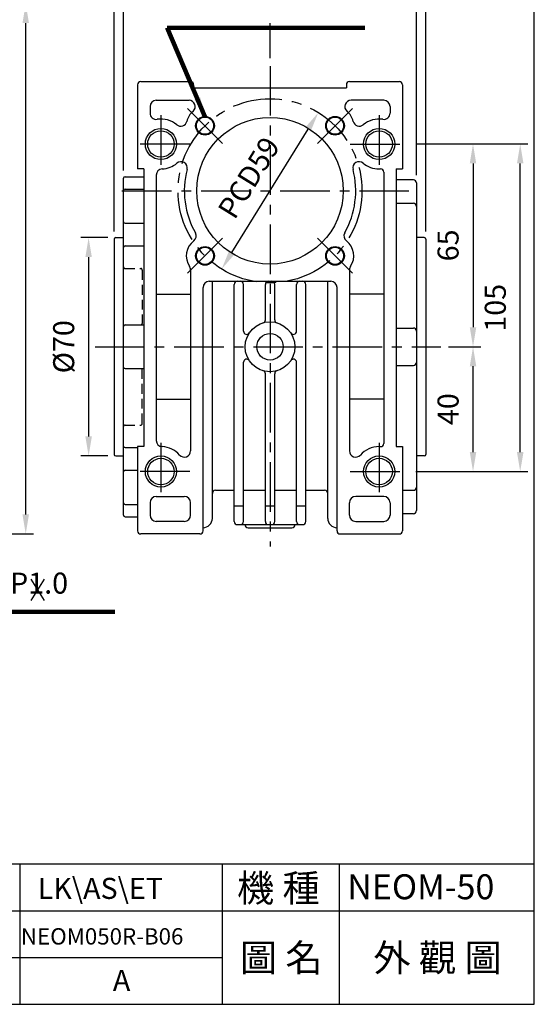
# Model space of a CAD drawing. Extents: x 0 to 670, y 0 to 487.
# Drawn here: x 485 to 650, y 9 to 324 of the extents above; entities that cross this region are included whole.
import ezdxf

# ---------------------------------------------------------------- set-up
doc = ezdxf.new("R2010")
doc.units = 0
doc.header["$LTSCALE"] = 0.5
doc.linetypes.add('CENTER', pattern=[50.8, 31.75, -6.35, 6.35, -6.35])
doc.linetypes.add('HIDDEN', pattern=[9.525, 6.35, -3.175])
doc.layers.get('Defpoints').update_dxf_attribs({"linetype": 'CONTINUOUS'})
for name, color, linetype in [('BORDER', 5, 'CONTINUOUS'), ('CENTER', 6, 'CENTER'), ('DIM', 3, 'CONTINUOUS'), ('HACHURE', 1, 'CONTINUOUS'), ('HIDDEN', 4, 'HIDDEN'), ('MAIN', 7, 'CONTINUOUS')]:
    doc.layers.add(name, color=color, linetype=linetype)
doc.styles.add('CHINA', font='romanc.shx', dxfattribs={"bigfont": 'china.shx'})
doc.dimstyles.new('CHINA', dxfattribs={"dimtxt": 2.7, "dimasz": 2.3, "dimexe": 1.5, "dimexo": 1.5, "dimgap": 1.5, "dimtad": 1, "dimdec": 4, "dimlfac": -1, "dimzin": 9, "dimdsep": 46, "dimtxsty": 'CHINA', "dimcen": 0, "dimclrd": 256, "dimclre": 256, "dimclrt": 256, "dimadec": 0, "dimazin": 0, "dimtfac": 1, "dimtdec": 3, "dimtofl": 0, "dimtmove": 0, "dimatfit": 3, "dimfxl": 0, "dimtolj": 1, "dimtzin": 9, "dimarcsym": 0})

# ---------------------------------------------------------------- blocks, each defined once
blk = doc.blocks.new('*D80')
at = {"layer": 'Defpoints', "color": 0}
for p in [(295.37, 329.53), (486.82, 329.53), (435.52, 159.53)]:
    blk.add_point(p, dxfattribs=at)
at = {"layer": 'DIM'}
for p, q in [((297.87, 329.53), (489.32, 329.53)), ((486.82, 165.78), (486.82, 323.28)), ((438.02, 159.53), (489.32, 159.53))]:
    blk.add_line(p, q, dxfattribs=at)
for points in [[(485.77, 323.28), (487.86, 323.28), (486.82, 329.53)], [(485.77, 165.78), (487.86, 165.78), (486.82, 159.53)]]:
    blk.add_solid(points, dxfattribs=at)
at = {"layer": 'DIM', "insert": (479.69, 244.53), "char_height": 6.75, "attachment_point": 5, "rotation": 90, "style": 'CHINA'}
blk.add_mtext('170', dxfattribs=at)
blk = doc.blocks.new('*D81')
at = {"layer": 'Defpoints', "color": 0}
for p in [(515.7, 254.53), (506.99, 184.53), (515.7, 184.53)]:
    blk.add_point(p, dxfattribs=at)
at = {"layer": 'DIM'}
for p, q in [((513.2, 254.53), (504.49, 254.53)), ((506.99, 248.28), (506.99, 190.78)), ((513.2, 184.53), (504.49, 184.53))]:
    blk.add_line(p, q, dxfattribs=at)
for points in [[(505.95, 248.28), (508.04, 248.28), (506.99, 254.53)], [(505.95, 190.78), (508.04, 190.78), (506.99, 184.53)]]:
    blk.add_solid(points, dxfattribs=at)
at = {"layer": 'DIM', "insert": (499.87, 219.53), "char_height": 6.75, "attachment_point": 5, "rotation": 90, "style": 'CHINA'}
blk.add_mtext('%%c70', dxfattribs=at)
blk = doc.blocks.new('*D82')
at = {"layer": 'Defpoints', "color": 0}
for p in [(609.45, 284.53), (645.47, 284.53), (609.45, 179.53)]:
    blk.add_point(p, dxfattribs=at)
at = {"layer": 'DIM'}
for p, q in [((611.95, 284.53), (647.97, 284.53)), ((645.47, 185.78), (645.47, 278.28)), ((611.95, 179.53), (647.97, 179.53))]:
    blk.add_line(p, q, dxfattribs=at)
for points in [[(644.43, 278.28), (646.52, 278.28), (645.47, 284.53)], [(644.43, 185.78), (646.52, 185.78), (645.47, 179.53)]]:
    blk.add_solid(points, dxfattribs=at)
at = {"layer": 'DIM', "insert": (638.35, 232.03), "char_height": 6.75, "attachment_point": 5, "rotation": 90, "style": 'CHINA'}
blk.add_mtext('105', dxfattribs=at)
blk = doc.blocks.new('*D83')
at = {"layer": 'Defpoints', "color": 0}
for p in [(609.45, 284.53), (619.96, 219.53), (630.33, 219.53)]:
    blk.add_point(p, dxfattribs=at)
at = {"layer": 'DIM'}
for p, q in [((611.95, 284.53), (632.83, 284.53)), ((630.33, 278.28), (630.33, 225.78)), ((622.46, 219.53), (632.83, 219.53))]:
    blk.add_line(p, q, dxfattribs=at)
for points in [[(629.29, 278.28), (631.37, 278.28), (630.33, 284.53)], [(629.29, 225.78), (631.37, 225.78), (630.33, 219.53)]]:
    blk.add_solid(points, dxfattribs=at)
at = {"layer": 'DIM', "insert": (623.2, 252.03), "char_height": 6.75, "attachment_point": 5, "rotation": 90, "style": 'CHINA'}
blk.add_mtext('65', dxfattribs=at)
blk = doc.blocks.new('*D91')
at = {"layer": 'Defpoints', "color": 0}
for p in [(619.96, 219.53), (630.33, 219.53), (609.45, 179.53)]:
    blk.add_point(p, dxfattribs=at)
at = {"layer": 'DIM'}
for p, q in [((622.46, 219.53), (632.83, 219.53)), ((630.33, 185.78), (630.33, 213.28)), ((611.95, 179.53), (632.83, 179.53))]:
    blk.add_line(p, q, dxfattribs=at)
for points in [[(629.29, 213.28), (631.37, 213.28), (630.33, 219.53)], [(629.29, 185.78), (631.37, 185.78), (630.33, 179.53)]]:
    blk.add_solid(points, dxfattribs=at)
at = {"layer": 'DIM', "insert": (623.2, 199.53), "char_height": 6.75, "attachment_point": 5, "rotation": 90, "style": 'CHINA'}
blk.add_mtext('40', dxfattribs=at)
blk = doc.blocks.new('*D92')
at = {"layer": 'Defpoints', "color": 0}
for p in [(612.2, 348.88), (518.2, 273.53), (612.2, 272.03)]:
    blk.add_point(p, dxfattribs=at)
at = {"layer": 'DIM'}
for p, q in [((518.2, 276.03), (518.2, 351.38)), ((612.2, 274.53), (612.2, 351.38)), ((524.45, 348.88), (605.95, 348.88))]:
    blk.add_line(p, q, dxfattribs=at)
for points in [[(524.45, 349.92), (524.45, 347.84), (518.2, 348.88)], [(605.95, 349.92), (605.95, 347.84), (612.2, 348.88)]]:
    blk.add_solid(points, dxfattribs=at)
at = {"layer": 'DIM', "insert": (565.2, 356.01), "char_height": 6.75, "attachment_point": 5, "style": 'CHINA'}
blk.add_mtext('94', dxfattribs=at)
blk = doc.blocks.new('*D93')
at = {"layer": 'Defpoints', "color": 0}
for p in [(615.2, 387.2), (515.2, 254.03), (615.2, 254.03)]:
    blk.add_point(p, dxfattribs=at)
at = {"layer": 'DIM'}
for p, q in [((515.2, 256.53), (515.2, 389.7)), ((615.2, 256.53), (615.2, 389.7)), ((521.45, 387.2), (608.95, 387.2))]:
    blk.add_line(p, q, dxfattribs=at)
for points in [[(521.45, 388.24), (521.45, 386.16), (515.2, 387.2)], [(608.95, 388.24), (608.95, 386.16), (615.2, 387.2)]]:
    blk.add_solid(points, dxfattribs=at)
at = {"layer": 'DIM', "insert": (565.2, 394.33), "char_height": 6.75, "attachment_point": 5, "style": 'CHINA'}
blk.add_mtext('100', dxfattribs=at)
blk = doc.blocks.new('*D94')
at = {"layer": 'Defpoints', "color": 0}
for p in [(565.2, 370.55), (565.2, 359.38), (515.2, 254.03)]:
    blk.add_point(p, dxfattribs=at)
at = {"layer": 'DIM'}
for p, q in [((515.2, 256.53), (515.2, 373.05)), ((565.2, 361.88), (565.2, 373.05)), ((521.45, 370.55), (558.95, 370.55))]:
    blk.add_line(p, q, dxfattribs=at)
for points in [[(521.45, 371.59), (521.45, 369.5), (515.2, 370.55)], [(558.95, 371.59), (558.95, 369.5), (565.2, 370.55)]]:
    blk.add_solid(points, dxfattribs=at)
at = {"layer": 'DIM', "insert": (540.2, 377.67), "char_height": 6.75, "attachment_point": 5, "style": 'CHINA'}
blk.add_mtext('50', dxfattribs=at)
blk = doc.blocks.new('*D104')
at = {"layer": 'Defpoints', "color": 0}
for p in [(612.2, 348.88), (612.2, 272.03), (615.2, 254.03)]:
    blk.add_point(p, dxfattribs=at)
at = {"layer": 'DIM'}
for p, q in [((612.2, 274.53), (612.2, 351.38)), ((615.2, 256.53), (615.2, 351.38)), ((605.95, 348.88), (599.7, 348.88)), ((612.2, 348.88), (615.2, 348.88)), ((621.45, 348.88), (639.7, 348.88))]:
    blk.add_line(p, q, dxfattribs=at)
for points in [[(605.95, 349.92), (605.95, 347.84), (612.2, 348.88)], [(621.45, 349.92), (621.45, 347.84), (615.2, 348.88)]]:
    blk.add_solid(points, dxfattribs=at)
at = {"layer": 'DIM', "insert": (633.7, 356.01), "char_height": 6.75, "attachment_point": 5, "style": 'CHINA'}
blk.add_mtext('3', dxfattribs=at)
blk = doc.blocks.new('*D105')
at = {"layer": 'Defpoints', "color": 0}
for p in [(580.71, 294.62), (549.68, 244.44)]:
    blk.add_point(p, dxfattribs=at)
at = {"layer": 'DIM'}
blk.add_line((552.97, 249.76), (577.43, 289.3), dxfattribs=at)
for points in [[(576.54, 289.85), (578.31, 288.76), (580.71, 294.62)], [(552.08, 250.3), (553.86, 249.21), (549.68, 244.44)]]:
    blk.add_solid(points, dxfattribs=at)
at = {"layer": 'DIM', "insert": (559.14, 273.28), "char_height": 6.75, "attachment_point": 5, "rotation": 58.2689, "style": 'CHINA'}
blk.add_mtext('PCD59', dxfattribs=at)

msp = doc.modelspace()

# ---------------------------------------------------------------- linework, layer by layer
at = {"layer": 'BORDER'}
for p, q in [((650, 8.75), (650, 481.25)), ((2.5, 53.75), (650, 53.75)), ((2.5, 8.75), (650, 8.75))]:
    msp.add_line(p, q, dxfattribs=at)
at = {"layer": 'CENTER'}
for p, q in [((565.1974, 309.5297), (565.1974, 155.5297)), ((530.1974, 293.7797), (530.1974, 275.2797)), ((549.9946, 284.7325), (538.6808, 296.0463)), ((580.4001, 284.7325), (591.7139, 296.0463)), ((600.1974, 293.7797), (600.1974, 275.2797)), ((539.4474, 284.5297), (520.9474, 284.5297)), ((590.9474, 284.5297), (609.4474, 284.5297)), ((517.6974, 269.5297), (612.6974, 269.5297)), ((549.9946, 254.327), (538.6808, 243.0132)), ((580.4001, 254.327), (591.7139, 243.0132)), ((509.064, 219.5297), (619.9586, 219.5297)), ((530.1974, 188.7797), (530.1974, 172.2797)), ((600.1974, 188.7797), (600.1974, 172.2797)), ((539.4474, 179.5297), (520.9474, 179.5297)), ((590.9474, 179.5297), (609.4474, 179.5297))]:
    msp.add_line(p, q, dxfattribs=at)
msp.add_circle((565.1974, 269.5297), 29.5, dxfattribs=at)
at = {"layer": 'DIM'}
for p, q in [((565.1974, 312.0297), (565.1974, 323.2738)), ((488.4206, 144.9894), (492.7494, 138.2375)), ((492.7494, 144.9894), (488.4206, 138.2375))]:
    msp.add_line(p, q, dxfattribs=at)
at = {"layer": 'DIM', "color": 3}
for p, q in [((485, 8.75), (485, 53.75)), ((550, 8.75), (550, 53.75)), ((587.5, 8.75), (587.5, 53.75)), ((175, 38.75), (650, 38.75)), ((445, 38.75), (540, 38.75)), ((175, 23.75), (550, 23.75))]:
    msp.add_line(p, q, dxfattribs=at)
at = {"layer": 'HACHURE'}
for centre, radius in [((544.3377, 290.3894), 3), ((586.057, 290.3894), 3), ((530.1974, 284.5297), 5), ((600.1974, 284.5297), 5), ((544.3377, 248.6701), 3), ((586.057, 248.6701), 3), ((530.1974, 179.5297), 5), ((600.1974, 179.5297), 5)]:
    msp.add_circle(centre, radius, dxfattribs=at)
at = {"layer": 'HIDDEN'}
for p, q in [((518.6974, 244.632), (523.6974, 244.632)), ((524.1974, 244.132), (524.1974, 227.0297)), ((524.1974, 194.9275), (524.1974, 212.0297)), ((518.6974, 194.4275), (523.6974, 194.4275))]:
    msp.add_line(p, q, dxfattribs=at)
for centre, start, end in [((518.6974, 245.132), 180, 270), ((523.6974, 244.132), 0, 90), ((523.6974, 227.0297), 270, 0), ((523.6974, 212.0297), 0, 90), ((518.6974, 193.9275), 90, 180), ((523.6974, 194.9275), 270, 0)]:
    msp.add_arc(centre, 0.5, start, end, dxfattribs=at)
at = {"layer": 'MAIN'}
for p, q in [((522.6974, 303.5297), (522.6974, 276.5297)), ((523.6974, 304.5297), (539.6974, 304.5297)), ((540.6974, 303.5297), (540.6974, 302.5297)), ((589.6974, 303.5297), (589.6974, 302.5297)), ((590.6974, 304.5297), (606.6974, 304.5297)), ((607.6974, 303.5297), (607.6974, 276.5297)), ((540.6974, 302.5297), (589.6974, 302.5297)), ((528.6974, 298.5297), (539.2097, 298.5297)), ((601.6974, 298.5297), (591.185, 298.5297)), ((526.6974, 296.5297), (526.6974, 294.4166)), ((603.6974, 296.5297), (603.6974, 294.4166)), ((524.6974, 276.5297), (522.6974, 276.5297)), ((524.6974, 276.5297), (524.6974, 187.5297)), ((600.1974, 276.5297), (600.6974, 276.5297)), ((601.6974, 275.5297), (601.6974, 188.5297)), ((605.6974, 276.5297), (605.6974, 187.5297)), ((605.6974, 276.5297), (607.6974, 276.5297)), ((518.1974, 165.5297), (518.1974, 273.5297)), ((518.6974, 274.0297), (524.6974, 274.0297)), ((528.6974, 274.5423), (528.6974, 189.5172)), ((611.1974, 273.0297), (605.6974, 273.0297)), ((612.1974, 272.0297), (612.1974, 167.0297)), ((518.6974, 270.0471), (524.6974, 270.0471)), ((605.6974, 265.5297), (611.1974, 265.5297)), ((518.6974, 259.1173), (524.6974, 259.1173)), ((515.1974, 254.0297), (515.1974, 185.0297)), ((515.6974, 254.5297), (518.1974, 254.5297)), ((614.6974, 254.5297), (612.1974, 254.5297)), ((615.1974, 254.0297), (615.1974, 219.5297)), ((615.1974, 254.0297), (615.1974, 185.0297)), ((518.6974, 251.8491), (524.6974, 251.8491)), ((539.6974, 244.2085), (539.6974, 186.1441)), ((590.6974, 244.2085), (590.6974, 186.1441)), ((545.6974, 240.5297), (584.6974, 240.5297)), ((546.6974, 164.5297), (546.6974, 240.5297)), ((583.6974, 164.5297), (583.6974, 240.5297)), ((543.6974, 160.5297), (543.6974, 238.5297)), ((553.6974, 163.5297), (553.6974, 239.5297)), ((556.6974, 224.5047), (556.6974, 239.5297)), ((563.6974, 228.1756), (563.6974, 239.5297)), ((566.6974, 228.1756), (566.6974, 239.5297)), ((573.6974, 224.5047), (573.6974, 239.5297)), ((576.6974, 163.5297), (576.6974, 239.5297)), ((586.6974, 160.5297), (586.6974, 238.5297)), ((528.6974, 236.3746), (539.6974, 236.3746)), ((601.6974, 236.3746), (590.6974, 236.3746)), ((518.6974, 226.5297), (524.6974, 226.5297)), ((605.6974, 225.5297), (611.1974, 225.5297)), ((518.6974, 212.5297), (524.6974, 212.5297)), ((556.6974, 163.5297), (556.6974, 214.5548)), ((573.6974, 163.5297), (573.6974, 214.5548)), ((605.6974, 213.5297), (611.1974, 213.5297)), ((563.6974, 163.5297), (563.6974, 210.8839)), ((566.6974, 163.5297), (566.6974, 210.8839)), ((528.6974, 202.6849), (539.6974, 202.6849)), ((601.6974, 202.6849), (590.6974, 202.6849)), ((518.6974, 187.2104), (522.6974, 187.2104)), ((522.6974, 187.5297), (522.6974, 160.5297)), ((524.6974, 187.5297), (522.6974, 187.5297)), ((600.1974, 187.5297), (600.6974, 187.5297)), ((605.6974, 187.5297), (607.6974, 187.5297)), ((607.6974, 187.5297), (607.6974, 160.5297)), ((515.6974, 184.5297), (518.1974, 184.5297)), ((614.6974, 184.5297), (612.1974, 184.5297)), ((518.6974, 179.9422), (522.6974, 179.9422)), ((528.6974, 171.5297), (537.6974, 171.5297)), ((547.6974, 173.5297), (553.6974, 173.5297)), ((556.6974, 173.5297), (563.6974, 173.5297)), ((566.6974, 173.5297), (573.6974, 173.5297)), ((576.6974, 173.5297), (582.6974, 173.5297)), ((601.6974, 171.5297), (592.6974, 171.5297)), ((607.6974, 173.5297), (611.1974, 173.5297)), ((518.6974, 169.0124), (522.6974, 169.0124)), ((526.6974, 169.5297), (526.6974, 165.5297)), ((539.6974, 165.5297), (539.6974, 169.5297)), ((553.6974, 168.5297), (556.6974, 168.5297)), ((563.6974, 168.5297), (566.6974, 168.5297)), ((573.6974, 168.5297), (576.6974, 168.5297)), ((590.6974, 165.5297), (590.6974, 169.5297)), ((603.6974, 169.5297), (603.6974, 165.5297)), ((518.6974, 165.0297), (522.6974, 165.0297)), ((611.1974, 166.0297), (607.6974, 166.0297)), ((537.6974, 163.5297), (528.6974, 163.5297)), ((554.6974, 162.5297), (575.6974, 162.5297)), ((558.1974, 161.5297), (572.1974, 161.5297)), ((592.6974, 163.5297), (601.6974, 163.5297)), ((542.6974, 159.5297), (523.6974, 159.5297)), ((587.6974, 159.5297), (606.6974, 159.5297))]:
    msp.add_line(p, q, dxfattribs=at)
for centre, radius in [((544.3377, 290.3894), 2.75), ((565.1974, 269.5297), 23.5), ((586.057, 290.3894), 2.75), ((530.1974, 284.5297), 4.25), ((600.1974, 284.5297), 4.25), ((544.3377, 248.6701), 2.75), ((586.057, 248.6701), 2.75), ((565.1974, 219.5297), 8), ((565.1974, 219.5297), 4.25), ((530.1974, 179.5297), 4.25), ((600.1974, 179.5297), 4.25)]:
    msp.add_circle(centre, radius, dxfattribs=at)
for centre, radius, start, end in [((523.6974, 303.5297), 1, 90, 180), ((539.6974, 303.5297), 1, 0, 90), ((590.6974, 303.5297), 1, 90, 180), ((606.6974, 303.5297), 1, 0, 90), ((528.6974, 296.5297), 2, 90, 180), ((539.2097, 296.5297), 2, 309.866171, 90), ((591.185, 296.5297), 2, 90, 230.133829), ((601.6974, 296.5297), 2, 0, 90), ((528.6974, 294.4166), 2, 180, 278.626927), ((544.3377, 290.3894), 6, 129.866171, 166.57054), ((586.057, 290.3894), 6, 13.42946, 50.133829), ((601.6974, 294.4166), 2, 261.373073, 0), ((530.1974, 284.5297), 8, 50.51251, 98.626927), ((536.5564, 292.2474), 2, 230.51251, 346.57054), ((593.8383, 292.2474), 2, 193.42946, 309.48749), ((600.1974, 284.5297), 8, 81.373073, 129.48749), ((530.1974, 284.5297), 8, 272.865984, 309.997554), ((536.6249, 276.869), 2, 345.594126, 129.997554), ((593.7698, 276.869), 2, 50.002446, 194.405874), ((600.1974, 284.5297), 8, 230.002446, 270), ((530.6974, 274.5423), 2, 92.865984, 180), ((565.1974, 269.5297), 27.5, 165.594126, 209.414151), ((565.1974, 269.5297), 27.5, 330.585849, 14.405874), ((600.6974, 275.5297), 1, 0, 90), ((518.6974, 273.5297), 0.5, 90, 180), ((611.1974, 272.0297), 1, 0, 90), ((518.6974, 269.5471), 0.5, 90, 180), ((611.1974, 264.5297), 1, 0, 90), ((518.6974, 259.6173), 0.5, 180, 270), ((539.5001, 255.0417), 2, 307.207076, 29.414151), ((590.8946, 255.0417), 2, 150.585849, 232.792924), ((515.6974, 254.0297), 0.5, 90, 180), ((544.3377, 248.6701), 6, 127.207076, 213.896768), ((586.057, 248.6701), 6, 326.103232, 52.792924), ((614.6974, 254.0297), 0.5, 0, 90), ((518.6974, 251.3491), 0.5, 90, 180), ((537.6974, 244.2085), 2, 0, 33.896768), ((592.6974, 244.2085), 2, 146.103232, 180), ((545.6974, 238.5297), 2, 90, 180), ((554.6974, 239.5297), 1, 90, 180), ((555.6974, 239.5297), 1, 0, 90), ((564.6974, 239.5297), 1, 90, 180), ((565.6974, 239.5297), 1, 0, 90), ((574.6974, 239.5297), 1, 90, 180), ((575.6974, 239.5297), 1, 0, 90), ((584.6974, 238.5297), 2, 0, 90), ((562.6974, 228.1756), 1, 286.12762, 0), ((567.6974, 228.1756), 1, 180, 253.87238), ((518.6974, 226.0297), 0.5, 90, 180), ((557.6974, 224.5047), 1, 180, 326.44269), ((572.6974, 224.5047), 1, 213.55731, 0), ((611.1974, 224.5297), 1, 0, 90), ((557.6974, 214.5548), 1, 33.55731, 180), ((572.6974, 214.5548), 1, 0, 146.44269), ((518.6974, 213.0297), 0.5, 180, 270), ((562.6974, 210.8839), 1, 0, 73.87238), ((567.6974, 210.8839), 1, 106.12762, 180), ((611.1974, 214.5297), 1, 270, 0), ((530.6974, 189.5172), 2, 180, 267.134016), ((518.6974, 187.7104), 0.5, 180, 270), ((530.1974, 179.5297), 8, 41.409622, 87.134016), ((600.1974, 179.5297), 8, 90, 138.590378), ((600.6974, 188.5297), 1, 270, 0), ((515.6974, 185.0297), 0.5, 180, 270), ((537.6974, 186.1441), 2, 221.409622, 0), ((592.6974, 186.1441), 2, 180, 318.590378), ((614.6974, 185.0297), 0.5, 270, 0), ((518.6974, 179.4422), 0.5, 90, 180), ((611.1974, 174.5297), 1, 270, 0), ((528.6974, 169.5297), 2, 90, 180), ((537.6974, 169.5297), 2, 0, 90), ((547.6974, 172.5297), 1, 90, 180), ((582.6974, 172.5297), 1, 0, 90), ((592.6974, 169.5297), 2, 90, 180), ((601.6974, 169.5297), 2, 0, 90), ((518.6974, 169.5124), 0.5, 180, 270), ((518.6974, 165.5297), 0.5, 180, 270), ((528.6974, 165.5297), 2, 180, 270), ((537.6974, 165.5297), 2, 270, 0), ((543.6974, 164.5297), 3, 270, 0), ((586.6974, 164.5297), 3, 180, 270), ((592.6974, 165.5297), 2, 180, 270), ((601.6974, 165.5297), 2, 270, 0), ((611.1974, 167.0297), 1, 270, 0), ((554.6974, 163.5297), 1, 180, 270), ((555.6974, 163.5297), 1, 270, 0), ((558.1974, 162.5297), 1, 180, 270), ((564.6974, 163.5297), 1, 180, 270), ((565.6974, 163.5297), 1, 270, 0), ((572.1974, 162.5297), 1, 270, 0), ((574.6974, 163.5297), 1, 180, 270), ((575.6974, 163.5297), 1, 270, 0), ((523.6974, 160.5297), 1, 180, 270), ((542.6974, 160.5297), 1, 270, 0), ((587.6974, 160.5297), 1, 180, 270), ((606.6974, 160.5297), 1, 270, 0)]:
    msp.add_arc(centre, radius, start, end, dxfattribs=at)

# ---------------------------------------------------------------- texts
at = {"layer": 'DIM', "style": 'CHINA'}
for s, height, p in [('機 種', 8.75, (554.5913, 41.6162)), ('LK\\AS\\ET', 6.75, (490.6628, 42.5351)), ('NEOM050R-B06', 5.25, (485.263, 27.9066)), ('圖 名', 8.75, (555.5111, 19.2767)), ('外 觀 圖', 8.75, (598.3757, 19.2767)), ('A', 6.75, (514.7771, 13.041))]:
    msp.add_text(s, height=height, dxfattribs=at).set_placement(p)
at = {"layer": 'DIM', "insert": (453.7339, 138.2792), "char_height": 6.75, "attachment_point": 7, "style": 'CHINA'}
msp.add_mtext('12-M6 P1.0', dxfattribs=at)
at = {"layer": 'MAIN', "style": 'CHINA'}
msp.add_text('NEOM-50', height=8, dxfattribs=at).set_placement((589.9825, 42.4237))

# ---------------------------------------------------------------- dimensions: what is measured, and where the dimension line sits
at = {"layer": 'DIM'}
for base, p1, p2, picture, middle in [((615.1974, 387.2023), (515.1974, 254.0297), (615.1974, 254.0297), '*D93', (565.1974, 394.3273)), ((565.1974, 370.5465), (515.1974, 254.0297), (565.1974, 359.3811), '*D94', (540.1974, 377.6715)), ((612.1974, 348.8811), (518.1974, 273.5297), (612.1974, 272.0297), '*D92', (565.1974, 356.0061))]:
    dim = msp.add_linear_dim(base=base, p1=p1, p2=p2, dimstyle='CHINA', override={"dimscale": 2.5, "dimasz": 2.5, "dimexe": 1, "dimexo": 1, "dimdec": 3, "dimadec": 2, "dimazin": 2, "dimtm": 1e-09, "dimtfac": 0.8, "dimtix": 1, "dimtofl": 1, "dimtolj": 0, "dimlwd": 65535, "dimlwe": 65535}, dxfattribs=at)
    dim.commit()
    dim.dimension.update_dxf_attribs({"geometry": picture, "text_midpoint": middle})
dim = msp.add_linear_dim(base=(612.1974, 348.8811), p1=(615.1974, 254.0297), p2=(612.1974, 272.0297), angle=180, dimstyle='CHINA', override={"dimscale": 2.5, "dimasz": 2.5, "dimexe": 1, "dimexo": 1, "dimdec": 3, "dimadec": 2, "dimazin": 2, "dimtm": 1e-09, "dimtfac": 0.8, "dimtix": 1, "dimtofl": 1, "dimtolj": 0, "dimlwd": 65535, "dimlwe": 65535}, dxfattribs=at)
dim.commit()
dim.dimension.update_dxf_attribs({"geometry": '*D104', "text_midpoint": (633.6974, 348.8811), "dimtype": 160})
for base, p1, p2, override, picture, middle in [((486.8151, 329.5297), (435.5235, 159.5297), (295.3735, 329.5297), {"dimscale": 2.5, "dimasz": 2.5, "dimexe": 1, "dimexo": 1, "dimdec": 3, "dimadec": 2, "dimazin": 2, "dimtm": 1e-09, "dimtfac": 0.8, "dimtix": 1, "dimtofl": 1, "dimtolj": 0, "dimlwd": 65535, "dimlwe": 65535}, '*D80', (479.6901, 244.5297)), ((645.4749, 284.5297), (609.4474, 179.5297), (609.4474, 284.5297), {"dimscale": 2.5, "dimasz": 2.5, "dimexe": 1, "dimexo": 1, "dimdec": 3, "dimadec": 2, "dimazin": 2, "dimtm": 1e-09, "dimtfac": 0.8, "dimtix": 1, "dimtofl": 1, "dimtolj": 0, "dimlwd": 65535, "dimlwe": 65535}, '*D82', (638.3499, 232.0297)), ((630.3276, 219.5297), (609.4474, 284.5297), (619.9586, 219.5297), {"dimscale": 2.5, "dimasz": 2.5, "dimexe": 1, "dimexo": 1, "dimdec": 3, "dimadec": 2, "dimazin": 2, "dimtm": 1e-09, "dimtfac": 0.8, "dimtix": 1, "dimtofl": 1, "dimtolj": 0, "dimlwd": 65535, "dimlwe": 65535}, '*D83', (623.2026, 252.0297)), ((506.9943, 184.5297), (515.6974, 254.5297), (515.6974, 184.5297), {"dimscale": 2.5, "dimasz": 2.5, "dimexe": 1, "dimexo": 1, "dimdec": 3, "dimpost": '%%c<>', "dimadec": 2, "dimazin": 2, "dimtm": 1e-09, "dimtfac": 0.8, "dimtix": 1, "dimtofl": 1, "dimtolj": 0, "dimlwd": 65535, "dimlwe": 65535}, '*D81', (499.8693, 219.5297)), ((630.3276, 219.5297), (609.4474, 179.5297), (619.9586, 219.5297), {"dimscale": 2.5, "dimasz": 2.5, "dimexe": 1, "dimexo": 1, "dimdec": 3, "dimadec": 2, "dimazin": 2, "dimtm": 1e-09, "dimtfac": 0.8, "dimtix": 1, "dimtofl": 1, "dimtolj": 0, "dimlwd": 65535, "dimlwe": 65535}, '*D91', (623.2026, 199.5297))]:
    dim = msp.add_linear_dim(base=base, p1=p1, p2=p2, angle=90, dimstyle='CHINA', override=override, dxfattribs=at)
    dim.commit()
    dim.dimension.update_dxf_attribs({"geometry": picture, "text_midpoint": middle})
dim = msp.add_diameter_dim_2p(p1=(549.6823, 244.4392), p2=(580.7124, 294.6203), dimstyle='CHINA', override={"dimscale": 2.5, "dimasz": 2.5, "dimexe": 1, "dimexo": 1, "dimdec": 3, "dimpost": 'PCD<>', "dimadec": 2, "dimazin": 2, "dimtm": 1e-09, "dimtfac": 0.8, "dimtix": 1, "dimtofl": 1, "dimtmove": 0, "dimatfit": 0, "dimtolj": 0, "dimlwd": 65535, "dimlwe": 65535}, dxfattribs=at)
dim.commit()
dim.dimension.update_dxf_attribs({"geometry": '*D105', "text_midpoint": (559.1374, 273.277)})

# ---------------------------------------------------------------- leaders
at = {"layer": 'DIM', "annotation_type": 0, "has_hookline": 1, "hookline_direction": 0}
for points, text_width in [([(544.3039, 293.3892), (532.2137, 321.7738), (535.3312, 321.7738)], 56.5714), ([(411.0908, 183.1066), (443.7339, 134.5292), (449.9839, 134.5292)], 61.7143)]:
    msp.add_leader(points, dimstyle='CHINA', override={"dimscale": 2.5, "dimasz": 2.5, "dimexe": 1, "dimexo": 1, "dimgap": 1.5, "dimtad": 1, "dimdec": 3, "dimadec": 2, "dimazin": 2, "dimtm": 1e-09, "dimtfac": 0.8, "dimtix": 1, "dimtofl": 1, "dimtolj": 0, "dimlwd": 65535, "dimlwe": 65535}, dxfattribs=dict(at, text_width=text_width))

doc.saveas('drawing.dxf')
